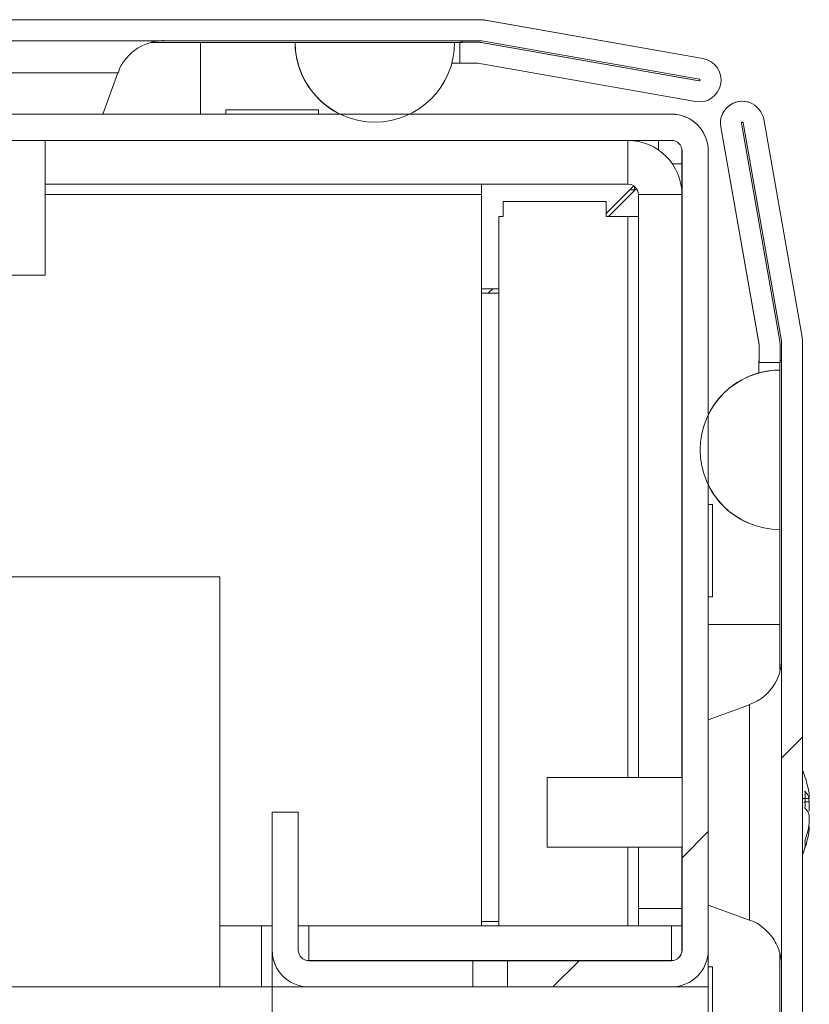
# Model space of a CAD drawing. Units: millimetres. Extents: x -3786 to 4614, y -3385 to 2555.
# Drawn here: x -2519 to -2474, y 2174 to 2230 of the extents above; entities that cross this region are included whole.
import ezdxf

# ---------------------------------------------------------------- set-up
doc = ezdxf.new("R2010")
doc.units = ezdxf.units.MM
doc.header["$LTSCALE"] = 5
pattern_1 = [(45, (-4889.55, 941.6), (-134.704, 134.704), []), (45, (-4799.75, 941.6), (-134.704, 134.704), [])]

msp = doc.modelspace()

# ---------------------------------------------------------------- hatches: boundary and pattern name
at = {"linetype": 'Continuous', "lineweight": 18}
h = msp.add_hatch(dxfattribs=at)
h.set_pattern_fill('ANSI32', scale=20, style=0)
h.set_pattern_definition(pattern_1)
edge = h.paths.add_edge_path(flags=0)
edge.add_line((-3266.703, 2227.748), (-3265.782, 2227.748))
edge.add_line((-3265.782, 2227.748), (-3265.782, 2228.948))
edge.add_line((-3265.782, 2228.948), (-3266.703, 2228.948))
edge.add_ellipse((-3266.703, 2227.148), major_axis=(1.61, -0.805), ratio=1, start_angle=116.5651, end_angle=126.5651)
edge.add_line((-3267.015, 2228.92), (-3279.493, 2226.72))
edge.add_arc((-3279.502, 2226.77), 0.05, 100, 280, ccw=False)
edge.add_line((-3279.51, 2226.819), (-3267.033, 2229.019))
edge.add_arc((-3266.928, 2228.428), 0.6, 90, 100, ccw=False)
edge.add_line((-3266.928, 2229.028), (-3266.872, 2229.028))
edge.add_line((-3266.872, 2229.028), (-2493.143, 2229.028))
edge.add_line((-2493.143, 2229.028), (-2493.087, 2229.028))
edge.add_arc((-2493.087, 2228.428), 0.6, 80, 90, ccw=False)
edge.add_line((-2492.983, 2229.019), (-2480.505, 2226.819))
edge.add_arc((-2480.514, 2226.77), 0.05, -100, 80, ccw=False)
edge.add_line((-2480.523, 2226.72), (-2493.001, 2228.92))
edge.add_ellipse((-2493.313, 2227.148), major_axis=(-1.61, 0.805), ratio=1, start_angle=286.5651, end_angle=296.5651)
edge.add_line((-2493.313, 2228.948), (-2494.234, 2228.948))
edge.add_line((-2494.234, 2228.948), (-2494.234, 2227.748))
edge.add_line((-2494.234, 2227.748), (-2493.313, 2227.748))
edge.add_arc((-2493.313, 2227.148), 0.6, 80, 90, ccw=False)
edge.add_line((-2493.209, 2227.739), (-2480.731, 2225.538))
edge.add_ellipse((-2480.514, 2226.77), major_axis=(1.118, -0.559), ratio=1, start_angle=286.5651, end_angle=466.5651)
edge.add_line((-2480.297, 2228.001), (-2492.775, 2230.201))
edge.add_ellipse((-2493.087, 2228.428), major_axis=(-1.61, 0.805), ratio=1, start_angle=286.5651, end_angle=296.5651)
edge.add_line((-2493.087, 2230.228), (-3266.928, 2230.228))
edge.add_ellipse((-3266.928, 2228.428), major_axis=(-1.61, 0.805), ratio=1, start_angle=296.5651, end_angle=306.5651)
edge.add_line((-3267.241, 2230.201), (-3279.719, 2228.001))
edge.add_ellipse((-3279.502, 2226.77), major_axis=(-1.118, 0.559), ratio=1, start_angle=306.5651, end_angle=486.5651)
edge.add_line((-3279.285, 2225.538), (-3266.807, 2227.739))
edge.add_arc((-3266.703, 2227.148), 0.6, 90, 100, ccw=False)
h = msp.add_hatch(dxfattribs=at)
h.set_pattern_fill('ANSI32', scale=20, style=0)
h.set_pattern_definition(pattern_1)
edge = h.paths.add_edge_path(flags=0)
edge.add_line((-2477.069, 2211.507), (-2477.069, 2210.586))
edge.add_line((-2477.069, 2210.586), (-2475.869, 2210.586))
edge.add_line((-2475.869, 2210.586), (-2475.869, 2211.507))
edge.add_ellipse((-2477.669, 2211.507), major_axis=(1.666, -0.683), ratio=1, start_angle=22.2876, end_angle=32.2876)
edge.add_line((-2475.896, 2211.819), (-2478.096, 2224.297))
edge.add_arc((-2478.047, 2224.306), 0.05, 10, 190, ccw=False)
edge.add_line((-2477.998, 2224.315), (-2475.797, 2211.837))
edge.add_arc((-2476.388, 2211.733), 0.6, 0, 10, ccw=False)
edge.add_line((-2475.788, 2211.733), (-2475.788, 2211.677))
edge.add_line((-2475.788, 2211.677), (-2475.788, 1437.948))
edge.add_line((-2475.788, 1437.948), (-2475.788, 1437.892))
edge.add_arc((-2476.388, 1437.892), 0.6, 350, 360, ccw=False)
edge.add_line((-2475.797, 1437.788), (-2477.998, 1425.31))
edge.add_arc((-2478.047, 1425.318), 0.05, 170, 350, ccw=False)
edge.add_line((-2478.096, 1425.327), (-2475.896, 1437.805))
edge.add_ellipse((-2477.669, 1438.118), major_axis=(-1.666, 0.683), ratio=1, start_angle=192.2876, end_angle=202.2876)
edge.add_line((-2475.869, 1438.118), (-2475.869, 1439.038))
edge.add_line((-2475.869, 1439.038), (-2477.069, 1439.038))
edge.add_line((-2477.069, 1439.038), (-2477.069, 1438.118))
edge.add_arc((-2477.669, 1438.118), 0.6, 350, 360, ccw=False)
edge.add_line((-2477.078, 1438.013), (-2479.278, 1425.535))
edge.add_arc((-2478.047, 1425.318), 1.25, 170, 350)
edge.add_line((-2476.816, 1425.101), (-2474.616, 1437.579))
edge.add_ellipse((-2476.388, 1437.892), major_axis=(-1.666, 0.683), ratio=1, start_angle=192.2876, end_angle=202.2876)
edge.add_line((-2474.588, 1437.892), (-2474.588, 2211.733))
edge.add_ellipse((-2476.388, 2211.733), major_axis=(-1.666, 0.683), ratio=1, start_angle=202.2876, end_angle=212.2876)
edge.add_line((-2474.616, 2212.045), (-2476.816, 2224.523))
edge.add_arc((-2478.047, 2224.306), 1.25, 10, 190)
edge.add_line((-2479.278, 2224.089), (-2477.078, 2211.611))
edge.add_arc((-2477.669, 2211.507), 0.6, 0, 10, ccw=False)
h = msp.add_hatch(dxfattribs=at)
h.set_pattern_fill('ANSI32', scale=20, style=0)
h.set_pattern_definition(pattern_1)
edge = h.paths.add_edge_path(flags=0)
edge.add_line((-2482.099, 2224.818), (-2527.899, 2224.818))
edge.add_ellipse((-2527.899, 2222.718), major_axis=(-1.485, 1.485), ratio=1, start_angle=315, end_angle=405)
edge.add_line((-2529.999, 2222.718), (-2529.999, 2213.313))
edge.add_spline(control_points=[(-2529.999, 2213.313), (-2529.499, 2213.313), (-2528.999, 2213.313), (-2528.499, 2213.313)], knot_values=[0, 0, 0, 0, 0.0015, 0.0015, 0.0015, 0.0015], weights=[1, 1, 1, 1], degree=3, periodic=0)
edge.add_line((-2528.499, 2213.313), (-2528.499, 2222.718))
edge.add_arc((-2527.899, 2222.718), 0.6, 90, 180, ccw=False)
edge.add_line((-2527.899, 2223.318), (-2482.099, 2223.318))
edge.add_arc((-2482.099, 2222.718), 0.6, 0, 90, ccw=False)
edge.add_line((-2481.499, 2222.718), (-2481.499, 2176.918))
edge.add_arc((-2482.099, 2176.918), 0.6, 270, 360, ccw=False)
edge.add_line((-2482.099, 2176.318), (-2491.502, 2176.318))
edge.add_spline(control_points=[(-2491.502, 2176.318), (-2491.502, 2175.818), (-2491.502, 2175.318), (-2491.502, 2174.818)], knot_values=[0, 0, 0, 0, 0.0015, 0.0015, 0.0015, 0.0015], weights=[1, 1, 1, 1], degree=3, periodic=0)
edge.add_line((-2491.502, 2174.818), (-2482.099, 2174.818))
edge.add_ellipse((-2482.099, 2176.918), major_axis=(1.485, -1.485), ratio=1, start_angle=315, end_angle=405)
edge.add_line((-2479.999, 2176.918), (-2479.999, 2222.718))
edge.add_ellipse((-2482.099, 2222.718), major_axis=(1.485, -1.485), ratio=1, start_angle=45, end_angle=135)

# ---------------------------------------------------------------- linework, layer by layer
at = {"color": 7, "linetype": 'Continuous', "lineweight": 18}
for p, q in [((-2493.087, 2230.228), (-3266.928, 2230.228)), ((-2494.113, 2230.231), (-2517.591, 2230.231)), ((-2494.113, 2230.231), (-2494.113, 2230.231)), ((-2494.013, 2230.231), (-2494.113, 2230.231)), ((-2494.013, 2230.231), (-2494.013, 2230.231)), ((-2493.093, 2230.231), (-2494.013, 2230.231)), ((-2493.093, 2230.231), (-2493.087, 2230.228)), ((-2492.78, 2230.203), (-2492.775, 2230.201)), ((-2480.302, 2228.003), (-2492.78, 2230.203)), ((-2480.297, 2228), (-2492.775, 2230.201)), ((-2493.143, 2229.028), (-3266.872, 2229.028)), ((-2511.934, 2228.931), (-2509.113, 2228.931)), ((-2511.934, 2228.93), (-2509.113, 2228.93)), ((-2494.239, 2228.931), (-2511.933, 2228.931)), ((-2509.113, 2228.93), (-2509.113, 2228.931)), ((-2509.113, 2228.931), (-2494.113, 2228.931)), ((-2503.682, 2228.93), (-2503.677, 2228.928)), ((-2503.682, 2228.93), (-2494.543, 2228.93)), ((-2503.677, 2228.928), (-2494.538, 2228.928)), ((-2493.318, 2228.95), (-2494.239, 2228.95)), ((-2494.239, 2228.95), (-2494.234, 2228.948)), ((-2494.234, 2228.948), (-2494.234, 2227.748)), ((-2494.234, 2228.948), (-2493.313, 2228.948)), ((-2494.113, 2228.95), (-2494.113, 2229.028)), ((-2493.313, 2228.948), (-2493.318, 2228.95)), ((-2493.087, 2229.028), (-2493.143, 2229.028)), ((-2480.528, 2226.723), (-2493.006, 2228.923)), ((-2493.001, 2228.92), (-2493.006, 2228.923)), ((-2493.001, 2228.92), (-2480.523, 2226.72)), ((-2480.505, 2226.819), (-2492.983, 2229.019)), ((-2494.698, 2227.731), (-2494.113, 2227.731)), ((-2494.239, 2227.75), (-2494.234, 2227.748)), ((-2494.234, 2227.748), (-2493.313, 2227.748)), ((-2494.113, 2227.748), (-2494.113, 2227.731)), ((-2493.209, 2227.739), (-2480.731, 2225.538)), ((-2480.297, 2228), (-2480.302, 2228.003)), ((-2480.302, 2228.003), (-2479.96, 2227.89)), ((-2479.955, 2227.888), (-2479.96, 2227.89)), ((-2514.704, 2224.819), (-2513.842, 2227.187)), ((-2480.523, 2226.72), (-2480.528, 2226.723)), ((-2507.651, 2225.059), (-2507.651, 2224.82)), ((-2507.651, 2225.059), (-2502.351, 2225.059)), ((-2507.651, 2225.058), (-2507.651, 2224.82)), ((-2502.351, 2224.82), (-2502.351, 2225.059)), ((-2477.573, 2225.463), (-2477.575, 2225.464)), ((-2527.899, 2224.818), (-2482.099, 2224.818)), ((-2507.651, 2224.82), (-2509.101, 2224.82)), ((-2507.651, 2224.82), (-2508.001, 2224.82)), ((-2508.001, 2224.82), (-2507.651, 2224.82)), ((-2508.001, 2224.82), (-2502.001, 2224.82)), ((-2502.001, 2224.82), (-2502.351, 2224.82)), ((-2502.351, 2224.82), (-2501.108, 2224.82)), ((-2501.108, 2224.82), (-2502.351, 2224.82)), ((-2501.156, 2224.843), (-2501.151, 2224.841)), ((-2497.107, 2224.82), (-2482.851, 2224.82)), ((-2491.825, 2224.819), (-2496.225, 2224.819)), ((-2491.825, 2224.819), (-2496.225, 2224.819)), ((-2482.851, 2224.82), (-2482.101, 2224.82)), ((-2482.101, 2224.82), (-2482.099, 2224.818)), ((-2474.616, 2212.045), (-2476.816, 2224.523)), ((-2480.614, 2224.203), (-2480.616, 2224.205)), ((-2477.08, 2211.612), (-2479.28, 2224.09)), ((-2479.28, 2224.09), (-2479.278, 2224.089)), ((-2479.278, 2224.089), (-2477.078, 2211.611)), ((-2478.096, 2224.297), (-2475.896, 2211.819)), ((-2475.8, 2211.838), (-2478, 2224.316)), ((-2478, 2224.316), (-2477.998, 2224.315)), ((-2475.797, 2211.837), (-2477.998, 2224.315)), ((-2482.099, 2223.318), (-2527.899, 2223.318)), ((-2518.011, 2215.598), (-2518.011, 2223.318)), ((-2484.601, 2223.309), (-2518.011, 2223.309)), ((-2507.651, 2223.318), (-2507.651, 2223.309)), ((-2507.651, 2223.318), (-2507.651, 2223.309)), ((-2502.351, 2223.309), (-2502.351, 2223.318)), ((-2484.601, 2220.809), (-2484.601, 2223.309)), ((-2482.851, 2223.318), (-2482.851, 2222.768)), ((-2481.501, 2221.97), (-2481.501, 2222.72)), ((-2481.499, 2222.718), (-2481.501, 2222.72)), ((-2481.499, 2176.918), (-2481.499, 2222.718)), ((-2479.999, 2222.718), (-2479.999, 2176.918)), ((-2482.05, 2221.97), (-2481.501, 2221.97)), ((-2481.501, 2220.27), (-2481.501, 2221.97)), ((-2518.011, 2220.809), (-2484.601, 2220.809)), ((-2493.001, 2220.808), (-2518.011, 2220.808)), ((-2491.751, 2220.808), (-2493.001, 2220.808)), ((-2493.001, 2220.808), (-2493.001, 2220.808)), ((-2493.001, 2220.808), (-2493.001, 2220.208)), ((-2485.851, 2220.808), (-2491.751, 2220.808)), ((-2491.751, 2220.808), (-2491.751, 2220.808)), ((-2491.751, 2220.808), (-2491.751, 2220.808)), ((-2484.601, 2220.808), (-2485.851, 2220.808)), ((-2485.851, 2220.808), (-2485.851, 2220.808)), ((-2484.266, 2220.706), (-2485.851, 2219.12)), ((-2485.713, 2218.958), (-2484.114, 2220.558)), ((-2484.114, 2220.558), (-2485.713, 2218.958)), ((-2484.601, 2220.809), (-2484.601, 2220.808)), ((-2484.189, 2220.483), (-2484.489, 2220.483)), ((-2484.226, 2220.446), (-2484.226, 2220.676)), ((-2493.001, 2220.208), (-2493.001, 2178.308)), ((-2484.001, 2220.209), (-2484.001, 2220.208)), ((-2484.001, 2220.209), (-2484.001, 2186.813)), ((-2484.001, 2220.209), (-2481.501, 2220.209)), ((-2484.001, 2218.958), (-2484.001, 2220.208)), ((-2481.501, 2186.813), (-2481.501, 2220.209)), ((-2491.751, 2219.808), (-2491.751, 2218.958)), ((-2491.751, 2219.808), (-2485.851, 2219.808)), ((-2491.751, 2219.808), (-2491.751, 2219.808)), ((-2491.751, 2218.958), (-2491.751, 2219.808)), ((-2485.851, 2219.808), (-2485.851, 2218.958)), ((-2492.001, 2178.308), (-2492.001, 2218.958)), ((-2492.001, 2218.958), (-2491.751, 2218.958)), ((-2484.601, 2218.958), (-2485.851, 2218.958)), ((-2484.601, 2218.958), (-2484.001, 2218.958)), ((-2484.001, 2186.813), (-2484.001, 2218.958)), ((-2484.001, 2218.958), (-2484.001, 2218.958)), ((-2522.012, 2215.598), (-2518.011, 2215.598)), ((-2493.001, 2214.82), (-2492.001, 2214.82)), ((-2492.347, 2214.82), (-2492.609, 2214.558)), ((-2493.001, 2214.558), (-2492.001, 2214.558)), ((-2477.078, 2211.611), (-2477.08, 2211.612)), ((-2477.071, 2210.588), (-2477.071, 2211.508)), ((-2477.069, 2211.507), (-2477.071, 2211.508)), ((-2477.069, 2211.507), (-2477.069, 2210.586)), ((-2475.869, 2211.507), (-2475.869, 2210.586)), ((-2475.8, 2211.838), (-2475.797, 2211.837)), ((-2475.791, 2211.734), (-2475.788, 2211.733)), ((-2475.791, 2211.678), (-2475.791, 2211.734)), ((-2475.791, 2210.813), (-2475.791, 2211.678)), ((-2475.791, 2211.678), (-2475.788, 2211.677)), ((-2475.788, 2211.677), (-2475.788, 2211.733)), ((-2475.788, 1437.948), (-2475.788, 2211.677)), ((-2474.588, 1437.892), (-2474.588, 2211.733)), ((-2475.791, 2210.813), (-2475.791, 2210.713)), ((-2477.091, 2209.996), (-2477.091, 2210.713)), ((-2477.091, 2210.713), (-2477.091, 2210.713)), ((-2477.091, 2210.713), (-2477.091, 2209.996)), ((-2477.071, 2210.713), (-2477.091, 2210.713)), ((-2477.069, 2210.586), (-2477.071, 2210.588)), ((-2477.069, 2210.586), (-2475.869, 2210.586)), ((-2475.791, 2210.713), (-2475.891, 2210.713)), ((-2475.891, 2210.586), (-2475.891, 2210.157)), ((-2475.791, 2210.713), (-2475.869, 2210.713)), ((-2475.791, 2190.798), (-2475.791, 2210.713)), ((-2475.888, 2210.156), (-2475.891, 2210.157)), ((-2475.888, 2210.156), (-2475.888, 2201.017)), ((-2479.751, 2202.459), (-2479.999, 2202.459)), ((-2479.751, 2197.159), (-2479.751, 2202.459)), ((-2477.624, 2201.359), (-2477.621, 2201.358)), ((-2508.001, 2198.309), (-3252.001, 2198.309)), ((-2508.001, 2174.82), (-2508.001, 2198.309)), ((-2479.999, 2197.159), (-2479.751, 2197.159)), ((-2479.999, 2197.158), (-2479.751, 2197.158)), ((-2475.891, 2195.587), (-2475.891, 2192.987)), ((-2477.632, 2190.983), (-2479.999, 2190.121)), ((-2481.5, 2186.813), (-2489.222, 2186.813)), ((-2481.5, 2187.019), (-2481.5, 2182.619)), ((-2481.5, 2186.813), (-2481.5, 2187.019)), ((-2474.201, 2185.81), (-2474.201, 2185.614)), ((-2474.201, 2184.967), (-2474.201, 2185.426)), ((-2505.001, 2176.92), (-2505.001, 2184.82)), ((-2504.999, 2184.818), (-2505.001, 2184.82)), ((-2503.501, 2184.82), (-2505.001, 2184.82)), ((-2503.499, 2184.818), (-2504.999, 2184.818)), ((-2504.999, 2176.918), (-2504.999, 2184.818)), ((-2503.499, 2184.818), (-2503.501, 2184.82)), ((-2503.499, 2184.818), (-2503.499, 2176.918)), ((-2474.201, 2184.658), (-2474.201, 2184.2)), ((-2474.201, 2183.816), (-2474.201, 2184.012)), ((-2489.222, 2182.813), (-2481.5, 2182.813)), ((-2484.001, 2178.308), (-2484.001, 2182.813)), ((-2484.001, 2182.813), (-2484.001, 2179.309)), ((-2481.501, 2179.309), (-2481.501, 2182.813)), ((-2484.001, 2179.309), (-2484.001, 2179.309)), ((-2484.001, 2179.309), (-2484.001, 2178.308)), ((-2484.001, 2179.309), (-2481.501, 2179.309)), ((-2484.001, 2179.309), (-2481.501, 2179.309)), ((-2481.501, 2179.309), (-2481.501, 2179.309)), ((-2481.501, 2178.308), (-2481.501, 2179.309)), ((-2479.999, 2179.504), (-2477.632, 2178.643)), ((-2475.791, 2120.799), (-2475.791, 2178.843)), ((-2508.001, 2178.308), (-2505.601, 2178.308)), ((-2505.001, 2178.308), (-2505.601, 2178.308)), ((-2505.001, 2178.308), (-2505.001, 2178.308)), ((-2505.001, 2174.82), (-2505.001, 2178.308)), ((-2502.901, 2178.308), (-2503.499, 2178.308)), ((-2482.101, 2178.308), (-2502.901, 2178.308)), ((-2492.001, 2178.558), (-2493.001, 2178.558)), ((-2492.001, 2178.558), (-2493.001, 2178.558)), ((-2481.501, 2178.308), (-2482.101, 2178.308)), ((-2481.501, 2178.32), (-2481.501, 2176.92)), ((-2481.501, 2178.32), (-2481.501, 2178.32)), ((-2505.001, 2176.92), (-2504.999, 2176.918)), ((-2481.499, 2176.918), (-2481.501, 2176.92)), ((-2480.001, 2174.82), (-2480.001, 2176.821)), ((-2475.891, 2176.731), (-2475.891, 2122.989)), ((-2502.901, 2176.32), (-2495.001, 2176.32)), ((-2502.899, 2176.318), (-2502.901, 2176.32)), ((-2502.899, 2176.318), (-2493.495, 2176.318)), ((-2497.251, 2176.32), (-2497.251, 2176.32)), ((-2497.251, 2176.32), (-2487.751, 2176.32)), ((-2487.751, 2176.32), (-2497.251, 2176.32)), ((-2497.251, 2176.32), (-2497.25, 2176.319)), ((-2487.751, 2176.32), (-2497.251, 2176.32)), ((-2497.251, 2176.32), (-2497.251, 2176.32)), ((-2497.251, 2176.32), (-2487.751, 2176.32)), ((-2487.751, 2176.32), (-2497.251, 2176.32)), ((-2497.25, 2176.319), (-2497.25, 2176.319)), ((-2497.25, 2176.319), (-2487.75, 2176.319)), ((-2487.75, 2176.319), (-2497.25, 2176.319)), ((-2497.25, 2176.319), (-2497.25, 2176.319)), ((-2497.25, 2176.319), (-2487.75, 2176.319)), ((-2487.75, 2176.319), (-2497.25, 2176.319)), ((-2497.25, 2176.319), (-2497.25, 2176.319)), ((-2497.25, 2176.319), (-2487.75, 2176.319)), ((-2487.75, 2176.319), (-2497.25, 2176.319)), ((-2497.25, 2176.319), (-2497.25, 2176.319)), ((-2497.25, 2176.319), (-2487.75, 2176.319)), ((-2487.75, 2176.319), (-2497.25, 2176.319)), ((-2497.25, 2176.319), (-2497.25, 2176.319)), ((-2497.25, 2176.319), (-2487.75, 2176.319)), ((-2487.75, 2176.319), (-2497.25, 2176.319)), ((-2497.25, 2176.319), (-2497.25, 2176.319)), ((-2497.25, 2176.319), (-2487.75, 2176.319)), ((-2487.75, 2176.319), (-2497.25, 2176.319)), ((-2497.25, 2176.319), (-2487.75, 2176.319)), ((-2497.25, 2176.318), (-2497.249, 2176.318)), ((-2487.75, 2176.318), (-2497.25, 2176.318)), ((-2497.249, 2176.318), (-2487.749, 2176.318)), ((-2497.249, 2176.318), (-2497.249, 2176.318)), ((-2497.249, 2176.318), (-2487.749, 2176.318)), ((-2487.749, 2176.318), (-2497.249, 2176.318)), ((-2497.249, 2176.318), (-2497.249, 2176.318)), ((-2497.249, 2176.318), (-2487.749, 2176.318)), ((-2487.749, 2176.318), (-2497.249, 2176.318)), ((-2497.249, 2176.318), (-2497.249, 2176.318)), ((-2497.249, 2176.318), (-2487.749, 2176.318)), ((-2487.749, 2176.318), (-2497.249, 2176.318)), ((-2497.249, 2176.318), (-2497.249, 2176.318)), ((-2497.249, 2176.318), (-2487.749, 2176.318)), ((-2487.749, 2176.318), (-2497.249, 2176.318)), ((-2497.249, 2176.318), (-2497.249, 2176.318)), ((-2497.249, 2176.318), (-2487.749, 2176.318)), ((-2487.749, 2176.318), (-2497.249, 2176.318)), ((-2495.001, 2176.32), (-2490.001, 2176.32)), ((-2490.001, 2176.32), (-2495.001, 2176.32)), ((-2490, 2176.319), (-2495, 2176.319)), ((-2490, 2176.319), (-2495, 2176.319)), ((-2490, 2176.319), (-2495, 2176.319)), ((-2490, 2176.319), (-2495, 2176.319)), ((-2489.999, 2176.318), (-2494.999, 2176.318)), ((-2489.999, 2176.318), (-2494.999, 2176.318)), ((-2493.495, 2174.818), (-2493.495, 2176.318)), ((-2491.502, 2176.318), (-2493.495, 2176.318)), ((-2491.502, 2176.318), (-2491.502, 2174.818)), ((-2491.502, 2176.318), (-2482.099, 2176.318)), ((-2490.001, 2176.32), (-2482.101, 2176.32)), ((-2487.751, 2176.32), (-2487.751, 2176.32)), ((-2487.75, 2176.319), (-2487.751, 2176.32)), ((-2487.751, 2176.32), (-2487.751, 2176.32)), ((-2487.751, 2176.32), (-2487.751, 2176.319)), ((-2487.751, 2176.32), (-2487.751, 2176.32)), ((-2487.751, 2176.32), (-2487.751, 2176.32)), ((-2487.75, 2176.319), (-2487.75, 2176.319)), ((-2487.75, 2176.319), (-2487.75, 2176.319)), ((-2487.75, 2176.319), (-2487.75, 2176.319)), ((-2487.75, 2176.319), (-2487.75, 2176.319)), ((-2487.75, 2176.319), (-2487.75, 2176.319)), ((-2487.75, 2176.319), (-2487.75, 2176.319)), ((-2487.75, 2176.319), (-2487.75, 2176.319)), ((-2487.75, 2176.319), (-2487.75, 2176.319)), ((-2487.75, 2176.319), (-2487.75, 2176.319)), ((-2487.75, 2176.319), (-2487.75, 2176.319)), ((-2487.75, 2176.319), (-2487.75, 2176.319)), ((-2487.75, 2176.319), (-2487.75, 2176.319)), ((-2487.749, 2176.318), (-2487.75, 2176.318)), ((-2487.75, 2176.318), (-2487.75, 2176.318)), ((-2487.749, 2176.318), (-2487.749, 2176.318)), ((-2487.749, 2176.318), (-2487.749, 2176.318)), ((-2487.749, 2176.318), (-2487.749, 2176.318)), ((-2487.749, 2176.318), (-2487.749, 2176.318)), ((-2487.749, 2176.318), (-2487.749, 2176.318)), ((-2487.749, 2176.318), (-2487.749, 2176.318)), ((-2487.749, 2176.318), (-2487.749, 2176.318)), ((-2487.749, 2176.318), (-2487.749, 2176.318)), ((-2487.749, 2176.318), (-2487.749, 2176.318)), ((-2487.749, 2176.318), (-2487.749, 2176.318)), ((-2482.099, 2176.318), (-2482.101, 2176.32)), ((-2479.751, 2175.958), (-2480.001, 2175.958)), ((-2504.386, 2175.435), (-2504.384, 2175.433)), ((-2502.994, 2174.82), (-3257.003, 2174.82)), ((-2505.001, 2174.82), (-3255.001, 2174.82)), ((-2505.001, 2174.819), (-2505.001, 2174.82)), ((-2505.001, 2172.32), (-2505.001, 2174.82)), ((-2505.001, 2174.819), (-2502.986, 2174.819)), ((-2505.001, 2172.319), (-2505.001, 2174.819)), ((-2493.495, 2174.818), (-2502.899, 2174.818)), ((-2491.502, 2174.818), (-2493.495, 2174.818)), ((-2482.099, 2174.818), (-2491.502, 2174.818)), ((-2482.011, 2174.819), (-2480.001, 2174.819)), ((-2480.001, 2174.82), (-2482.003, 2174.82)), ((-2480.001, 2174.819), (-2480.001, 2174.82)), ((-2480.001, 2172.319), (-2480.001, 2174.819))]:
    msp.add_line(p, q, dxfattribs=at)
at = {"color": 8, "linetype": 'Continuous', "lineweight": 18}
for p, q in [((-2511.211, 2230.23), (-2511.237, 2230.23)), ((-2513.842, 2227.187), (-2526.181, 2227.187)), ((-2518.011, 2220.208), (-2493.001, 2220.208)), ((-2484.601, 2218.958), (-2484.601, 2186.813)), ((-2477.071, 2210.713), (-2477.091, 2210.713)), ((-2479.999, 2195.587), (-2475.891, 2195.587)), ((-2484.601, 2182.813), (-2484.601, 2178.308)), ((-2505.601, 2174.82), (-2505.601, 2178.308)), ((-2502.901, 2176.32), (-2502.901, 2178.308)), ((-2482.101, 2176.32), (-2482.101, 2178.308)), ((-2505.001, 2176.92), (-2505.001, 2174.82))]:
    msp.add_line(p, q, dxfattribs=at)
at = {"color": 7, "linetype": 'Continuous', "lineweight": 18, "flags": 128}
for points in [[(-2528.812, 2230.23), (-2528.801, 2230.23), (-2528.531, 2230.23), (-2527.913, 2230.23), (-2526.971, 2230.23), (-2525.744, 2230.23), (-2524.282, 2230.23), (-2522.646, 2230.23), (-2520.902, 2230.23), (-2519.121, 2230.23), (-2517.377, 2230.23), (-2515.74, 2230.23), (-2514.279, 2230.23), (-2513.052, 2230.23), (-2512.11, 2230.23), (-2511.492, 2230.23), (-2511.222, 2230.23), (-2511.211, 2230.23)], [(-2511.237, 2230.23), (-2511.312, 2230.23), (-2511.759, 2230.23), (-2512.543, 2230.23), (-2513.633, 2230.23), (-2514.984, 2230.23), (-2516.541, 2230.23), (-2517.59, 2230.23)], [(-2509.113, 2228.931), (-2506.834, 2228.931), (-2504.611, 2228.931), (-2502.498, 2228.931), (-2500.549, 2228.931), (-2498.811, 2228.931), (-2497.326, 2228.931), (-2496.131, 2228.93), (-2495.256, 2228.93), (-2494.723, 2228.93), (-2494.543, 2228.93)], [(-2509.113, 2228.93), (-2508.053, 2228.93), (-2507.034, 2228.93), (-2506.096, 2228.93), (-2505.273, 2228.93), (-2504.597, 2228.93), (-2504.095, 2228.93), (-2503.786, 2228.93), (-2503.682, 2228.93)], [(-2525.319, 2224.819), (-2525.319, 2224.819), (-2525.138, 2224.819), (-2524.608, 2224.819), (-2523.765, 2224.819), (-2522.665, 2224.819), (-2521.385, 2224.819), (-2520.011, 2224.819), (-2518.638, 2224.819), (-2517.358, 2224.819), (-2516.258, 2224.819), (-2515.415, 2224.819), (-2514.885, 2224.819), (-2514.704, 2224.819)], [(-2514.55, 2224.819), (-2514.718, 2224.819), (-2515.195, 2224.819), (-2515.908, 2224.819), (-2516.75, 2224.819), (-2517.592, 2224.819), (-2518.306, 2224.819), (-2518.783, 2224.819), (-2518.95, 2224.819), (-2518.783, 2224.819), (-2518.306, 2224.819), (-2517.592, 2224.819), (-2516.75, 2224.819), (-2515.909, 2224.819), (-2515.195, 2224.819), (-2514.718, 2224.819), (-2514.55, 2224.819)], [(-2514.55, 2224.819), (-2514.718, 2224.819), (-2515.195, 2224.819), (-2515.908, 2224.819), (-2516.75, 2224.819), (-2517.592, 2224.819), (-2518.306, 2224.819), (-2518.783, 2224.819), (-2518.95, 2224.819), (-2518.783, 2224.819), (-2518.306, 2224.819), (-2517.592, 2224.819), (-2516.75, 2224.819), (-2515.908, 2224.819), (-2515.195, 2224.819), (-2514.718, 2224.819), (-2514.55, 2224.819)], [(-2509.101, 2224.82), (-2508.919, 2224.82), (-2508.388, 2224.82), (-2507.651, 2224.82)], [(-2508.001, 2224.82), (-2507.82, 2224.82), (-2507.651, 2224.82)], [(-2491.825, 2224.819), (-2491.992, 2224.819), (-2492.469, 2224.819), (-2493.183, 2224.819), (-2494.025, 2224.819), (-2494.867, 2224.819), (-2495.581, 2224.819), (-2496.057, 2224.819), (-2496.225, 2224.819), (-2496.057, 2224.819), (-2495.581, 2224.819), (-2494.867, 2224.819), (-2494.025, 2224.819), (-2493.183, 2224.819), (-2492.469, 2224.819), (-2491.992, 2224.819), (-2491.825, 2224.819)], [(-2508.251, 2220.809), (-2508.075, 2220.809), (-2507.566, 2220.809), (-2506.778, 2220.809), (-2505.799, 2220.809), (-2504.732, 2220.809), (-2503.695, 2220.809), (-2502.8, 2220.809), (-2502.143, 2220.809), (-2501.795, 2220.809), (-2501.795, 2220.809), (-2502.143, 2220.809), (-2502.8, 2220.809), (-2503.695, 2220.809), (-2504.733, 2220.809), (-2505.799, 2220.809), (-2506.778, 2220.809), (-2507.566, 2220.809), (-2508.075, 2220.809), (-2508.251, 2220.809)], [(-2481.5, 2212.994), (-2481.5, 2212.827), (-2481.5, 2212.35), (-2481.5, 2211.636), (-2481.5, 2210.794), (-2481.5, 2209.952), (-2481.5, 2209.239), (-2481.5, 2208.762), (-2481.5, 2208.594), (-2481.5, 2208.762), (-2481.5, 2209.239), (-2481.5, 2209.952), (-2481.5, 2210.794), (-2481.5, 2211.636), (-2481.5, 2212.35), (-2481.5, 2212.827), (-2481.5, 2212.994)], [(-2481.5, 2212.994), (-2481.5, 2212.827), (-2481.5, 2212.35), (-2481.5, 2211.636), (-2481.5, 2210.794), (-2481.5, 2209.952), (-2481.5, 2209.238), (-2481.5, 2208.762), (-2481.5, 2208.594), (-2481.5, 2208.762), (-2481.5, 2209.238), (-2481.5, 2209.952), (-2481.5, 2210.794), (-2481.5, 2211.636), (-2481.5, 2212.35), (-2481.5, 2212.827), (-2481.5, 2212.994)], [(-2481.5, 2212.994), (-2481.5, 2212.826), (-2481.5, 2212.349), (-2481.5, 2211.636), (-2481.5, 2210.794), (-2481.5, 2209.952), (-2481.5, 2209.238), (-2481.5, 2208.761), (-2481.5, 2208.594), (-2481.5, 2208.761), (-2481.5, 2209.238), (-2481.5, 2209.952), (-2481.5, 2210.794), (-2481.5, 2211.636), (-2481.5, 2212.35), (-2481.5, 2212.826), (-2481.5, 2212.994)], [(-2484.001, 2203.059), (-2484.001, 2202.883), (-2484.001, 2202.373), (-2484.001, 2201.586), (-2484.001, 2200.606), (-2484.001, 2199.54), (-2484.001, 2198.503), (-2484.001, 2197.607), (-2484.001, 2196.95), (-2484.001, 2196.603), (-2484.001, 2196.603), (-2484.001, 2196.95), (-2484.001, 2197.607), (-2484.001, 2198.503), (-2484.001, 2199.54), (-2484.001, 2200.606), (-2484.001, 2201.586), (-2484.001, 2202.373), (-2484.001, 2202.883), (-2484.001, 2203.059)], [(-2475.891, 2201.018), (-2475.891, 2200.914), (-2475.891, 2200.605), (-2475.891, 2200.103), (-2475.891, 2199.427), (-2475.891, 2198.605), (-2475.891, 2197.666), (-2475.891, 2196.647), (-2475.891, 2195.587)], [(-2475.79, 2184.813), (-2475.79, 2186.585), (-2475.79, 2188.284), (-2475.79, 2189.841), (-2475.79, 2191.192), (-2475.79, 2192.282), (-2475.79, 2193.046)], [(-2481.5, 2190.269), (-2481.5, 2190.102), (-2481.5, 2189.625), (-2481.5, 2188.911), (-2481.5, 2188.069), (-2481.5, 2187.227), (-2481.5, 2186.514), (-2481.5, 2186.037), (-2481.5, 2185.869), (-2481.5, 2186.037), (-2481.5, 2186.514), (-2481.5, 2187.227), (-2481.5, 2188.069), (-2481.5, 2188.911), (-2481.5, 2189.625), (-2481.5, 2190.102), (-2481.5, 2190.269)], [(-2481.5, 2190.269), (-2481.5, 2190.102), (-2481.5, 2189.625), (-2481.5, 2188.911), (-2481.5, 2188.069), (-2481.5, 2187.227), (-2481.5, 2186.514), (-2481.5, 2186.037), (-2481.5, 2185.869), (-2481.5, 2186.037), (-2481.5, 2186.514), (-2481.5, 2187.227), (-2481.5, 2188.069), (-2481.5, 2188.911), (-2481.5, 2189.625), (-2481.5, 2190.102), (-2481.5, 2190.269)], [(-2489.222, 2184.068), (-2489.222, 2184.835), (-2489.222, 2185.598), (-2489.222, 2186.242), (-2489.222, 2186.669), (-2489.222, 2186.813), (-2489.222, 2186.652), (-2489.222, 2186.212), (-2489.222, 2185.558), (-2489.222, 2184.791), (-2489.222, 2184.028), (-2489.222, 2183.384), (-2489.222, 2182.957), (-2489.222, 2182.813), (-2489.222, 2182.974), (-2489.222, 2183.414), (-2489.222, 2184.068)], [(-2474.201, 2185.426), (-2474.222, 2185.558), (-2474.232, 2185.616)], [(-2475.79, 2176.035), (-2475.79, 2176.114), (-2475.79, 2176.56), (-2475.79, 2177.344), (-2475.79, 2178.434), (-2475.79, 2179.785), (-2475.79, 2181.342), (-2475.79, 2183.041), (-2475.79, 2184.813)], [(-2490.001, 2176.32), (-2490.191, 2176.32), (-2490.733, 2176.32), (-2491.544, 2176.32), (-2492.501, 2176.32), (-2493.457, 2176.32), (-2494.268, 2176.32), (-2494.81, 2176.32), (-2495.001, 2176.32), (-2494.81, 2176.32), (-2494.268, 2176.32), (-2493.457, 2176.32), (-2492.501, 2176.32), (-2491.544, 2176.32), (-2490.733, 2176.32), (-2490.191, 2176.32), (-2490.001, 2176.32)], [(-2490, 2176.319), (-2490.191, 2176.319), (-2490.733, 2176.319), (-2491.544, 2176.319), (-2492.5, 2176.319), (-2493.457, 2176.319), (-2494.268, 2176.319), (-2494.81, 2176.319), (-2495, 2176.319), (-2494.81, 2176.319), (-2494.268, 2176.319), (-2493.457, 2176.319), (-2492.5, 2176.319), (-2491.544, 2176.319), (-2490.733, 2176.319), (-2490.191, 2176.319), (-2490, 2176.319)], [(-2490, 2176.319), (-2490.19, 2176.319), (-2490.732, 2176.319), (-2491.543, 2176.319), (-2492.5, 2176.319), (-2493.457, 2176.319), (-2494.268, 2176.319), (-2494.81, 2176.319), (-2495, 2176.319), (-2494.81, 2176.319), (-2494.268, 2176.319), (-2493.457, 2176.319), (-2492.5, 2176.319), (-2491.543, 2176.319), (-2490.732, 2176.319), (-2490.19, 2176.319), (-2490, 2176.319)], [(-2490, 2176.319), (-2490.19, 2176.319), (-2490.732, 2176.319), (-2491.543, 2176.319), (-2492.5, 2176.319), (-2493.456, 2176.319), (-2494.267, 2176.319), (-2494.809, 2176.319), (-2495, 2176.319), (-2494.809, 2176.319), (-2494.267, 2176.319), (-2493.456, 2176.319), (-2492.5, 2176.319), (-2491.543, 2176.319), (-2490.732, 2176.319), (-2490.19, 2176.319), (-2490, 2176.319)], [(-2489.999, 2176.318), (-2490.19, 2176.318), (-2490.732, 2176.318), (-2491.543, 2176.318), (-2492.499, 2176.318), (-2493.456, 2176.318), (-2494.267, 2176.318), (-2494.809, 2176.318), (-2494.999, 2176.318), (-2494.809, 2176.318), (-2494.267, 2176.318), (-2493.456, 2176.318), (-2492.499, 2176.318), (-2491.543, 2176.318), (-2490.732, 2176.318), (-2490.19, 2176.318), (-2489.999, 2176.318)], [(-2489.999, 2176.318), (-2490.189, 2176.318), (-2490.731, 2176.318), (-2491.542, 2176.318), (-2492.499, 2176.318), (-2493.456, 2176.318), (-2494.267, 2176.318), (-2494.809, 2176.318), (-2494.999, 2176.318), (-2494.809, 2176.318), (-2494.267, 2176.318), (-2493.456, 2176.318), (-2492.499, 2176.318), (-2491.542, 2176.318), (-2490.731, 2176.318), (-2490.189, 2176.318), (-2489.999, 2176.318)], [(-2489.999, 2176.318), (-2490.189, 2176.318), (-2490.731, 2176.318), (-2491.542, 2176.318), (-2492.499, 2176.318), (-2493.456, 2176.318), (-2494.267, 2176.318), (-2494.809, 2176.318), (-2494.999, 2176.318), (-2494.808, 2176.318), (-2494.267, 2176.318), (-2493.455, 2176.318), (-2492.499, 2176.318), (-2491.542, 2176.318), (-2490.731, 2176.318), (-2490.189, 2176.318), (-2489.999, 2176.318)], [(-2479.751, 2170.658), (-2479.751, 2170.837), (-2479.751, 2171.35), (-2479.751, 2172.127), (-2479.751, 2173.064), (-2479.751, 2174.034), (-2479.751, 2174.905), (-2479.751, 2175.561), (-2479.751, 2175.913), (-2479.751, 2175.958)]]:
    msp.add_lwpolyline(points, dxfattribs=at)
at = {"color": 8, "linetype": 'Continuous', "lineweight": 18, "flags": 128}
for points in [[(-2509.113, 2224.82), (-2509.113, 2225.477), (-2509.113, 2226.46), (-2509.113, 2227.643), (-2509.113, 2228.93)], [(-2475.79, 2193.046), (-2475.79, 2193.066), (-2475.79, 2193.512), (-2475.79, 2193.602), (-2475.79, 2193.333), (-2475.79, 2192.714), (-2475.79, 2191.772), (-2475.79, 2190.804)], [(-2477.632, 2190.983), (-2477.632, 2190.938), (-2477.632, 2190.582), (-2477.632, 2189.89), (-2477.632, 2188.904), (-2477.632, 2187.68), (-2477.632, 2186.289), (-2477.632, 2184.813)], [(-2477.632, 2184.813), (-2477.632, 2183.336), (-2477.632, 2181.946), (-2477.632, 2180.722), (-2477.632, 2179.735), (-2477.632, 2179.044), (-2477.632, 2178.688), (-2477.632, 2178.643)], [(-2475.79, 2178.762), (-2475.79, 2177.854), (-2475.79, 2176.912), (-2475.79, 2176.293), (-2475.79, 2176.023), (-2475.79, 2176.035)]]:
    msp.add_lwpolyline(points, dxfattribs=at)
at = {"color": 7, "linetype": 'Continuous', "lineweight": 18}
for centre, radius, start, end in [((-2493.093, 2228.431), 1.8, 80, 90), ((-2493.087, 2228.428), 1.8, 80, 90), ((-2499.108, 2228.928), 4.569, 180, 360), ((-2493.318, 2227.15), 1.8, 80, 90), ((-2493.313, 2227.148), 1.8, 80, 90), ((-2493.087, 2228.428), 0.6, 80, 90), ((-2493.313, 2227.148), 0.6, 80, 90), ((-2480.514, 2226.77), 1.25, 260, 80), ((-2480.519, 2226.772), 0.05, 260, 63.4349), ((-2480.514, 2226.77), 0.05, 260, 80), ((-2478.049, 2224.307), 1.25, 67.7124, 190), ((-2478.047, 2224.306), 1.25, 10, 190), ((-2482.101, 2222.72), 2.1, 45, 90), ((-2482.099, 2222.718), 2.1, 360, 90), ((-2478.047, 2224.306), 0.05, 10, 190), ((-2478.049, 2224.307), 0.05, 10, 67.7124), ((-2484.601, 2220.209), 3.1, 359.9915, 90), ((-2482.099, 2222.718), 0.6, 360, 90), ((-2482.101, 2222.72), 0.6, 0.0085, 45), ((-2484.601, 2220.209), 0.6, 0.0085, 90), ((-2484.601, 2220.208), 0.6, 0.0085, 90), ((-2476.388, 2211.733), 1.8, 360, 10), ((-2477.671, 2211.508), 0.6, 0.0085, 10), ((-2477.669, 2211.507), 0.6, 0, 10), ((-2477.669, 2211.507), 1.8, 360, 10), ((-2476.391, 2211.734), 0.6, 0.0085, 10), ((-2476.388, 2211.733), 0.6, 360, 10), ((-2475.888, 2205.586), 4.569, 90, 270), ((-2475.891, 2205.587), 4.569, 90, 154.0314), ((-2480.622, 2184.813), 6.5, 12.2744, 21.8782), ((-2475.458, 2185.135), 1.345, 20.8681, 41.7304), ((-2480.612, 2185.553), 6.177, 355.5625, 4.4375), ((-2479.8, 2184.993), 5.659, 8.3017, 12.2603), ((-2475.458, 2184.179), 1.345, 20.8681, 41.7304), ((-2475.279, 2185.362), 1.149, 331.4553, 339.9202), ((-2479.786, 2185.014), 5.644, 340.8562, 351.7018), ((-2479.792, 2184.632), 5.651, 340.8631, 351.6964), ((-2480.622, 2184.813), 6.5, 338.1218, 347.7235), ((-2475.439, 2182.971), 1.004, 348.9746, 11.0254), ((-2502.901, 2176.92), 2.1, 179.9915, 225), ((-2502.899, 2176.918), 2.1, 180, 270), ((-2502.899, 2176.918), 0.6, 180, 270), ((-2502.901, 2176.92), 0.6, 225, 270), ((-2482.101, 2176.92), 0.6, 270, 0.0085), ((-2482.099, 2176.918), 2.1, 270, 360), ((-2482.099, 2176.918), 0.6, 270, 360)]:
    msp.add_arc(centre, radius, start, end, dxfattribs=at)
at = {"color": 8, "linetype": 'Continuous', "lineweight": 18}
for centre, start, end in [((-2499.113, 2228.93), 180.017, 243.4349), ((-2475.891, 2205.587), 205.9051, 247.7124)]:
    msp.add_arc(centre, 4.569, start, end, dxfattribs=at)
at = {"color": 7, "linetype": 'Continuous', "lineweight": 18}
for points, knots in [([(-2513.814, 2227.184), (-2513.793, 2227.265), (-2513.711, 2227.58), (-2513.387, 2228.022), (-2512.936, 2228.463), (-2512.473, 2228.745), (-2512.054, 2228.91), (-2511.711, 2228.99), (-2511.461, 2229.021), (-2511.315, 2229.029), (-2511.245, 2229.03), (-2511.225, 2229.03), (-2511.221, 2229.03), (-2511.218, 2229.03), (-2511.215, 2229.03), (-2511.213, 2229.03), (-2511.213, 2229.03), (-2511.213, 2229.03)], [0, 0, 0, 0, 0.0712102, 0.2776166, 0.4562385, 0.6100595, 0.7386767, 0.8399898, 0.9114911, 0.9527831, 0.9669126, 0.9695781, 0.9712725, 0.9730868, 0.9760068, 0.9824688, 1, 1, 1, 1]), ([(-2475.79, 2193.609), (-2475.79, 2193.61), (-2475.79, 2193.611), (-2475.79, 2193.611), (-2475.79, 2193.612), (-2475.79, 2193.607), (-2475.79, 2193.604), (-2475.79, 2193.597), (-2475.79, 2193.575), (-2475.792, 2193.468), (-2475.82, 2193.092), (-2475.968, 2192.547), (-2476.363, 2191.86), (-2476.913, 2191.297), (-2477.443, 2191.075), (-2477.674, 2190.978)], [0, 0, 0, 0, 0.011464, 0.03759, 0.056092, 0.060189, 0.062587, 0.064573, 0.067615, 0.081378, 0.151293, 0.377195, 0.533385, 0.797085, 1, 1, 1, 1]), ([(-2475.79, 2193.586), (-2475.79, 2193.593), (-2475.79, 2193.606), (-2475.79, 2193.608), (-2475.79, 2193.609)], [0, 0, 0, 0, 0.489135, 1, 1, 1, 1]), ([(-2474.59, 2185.602), (-2474.546, 2185.604), (-2474.416, 2185.608), (-2474.286, 2185.612), (-2474.201, 2185.614)], [0, 0, 0, 0, 0.341446, 1, 1, 1, 1]), ([(-2474.519, 2185.402), (-2474.498, 2185.404), (-2474.392, 2185.412), (-2474.286, 2185.42), (-2474.201, 2185.426)], [0, 0, 0, 0, 0.193276, 1, 1, 1, 1]), ([(-2477.639, 2178.645), (-2477.638, 2178.645), (-2477.388, 2178.595), (-2476.978, 2178.321), (-2476.479, 2177.89), (-2476.151, 2177.42), (-2475.952, 2176.984), (-2475.848, 2176.613), (-2475.805, 2176.332), (-2475.793, 2176.152), (-2475.79, 2176.06), (-2475.79, 2176.028), (-2475.79, 2176.023), (-2475.79, 2176.02), (-2475.79, 2176.017), (-2475.79, 2176.015), (-2475.79, 2176.014), (-2475.79, 2176.015), (-2475.79, 2176.015)], [0, 0, 0, 0, 0.000519, 0.217228, 0.403538, 0.56472, 0.701152, 0.811175, 0.8922, 0.942803, 0.966142, 0.96931, 0.97111, 0.972829, 0.975461, 0.980955, 0.998111, 1, 1, 1, 1])]:
    msp.add_open_spline(points, degree=3, knots=knots, dxfattribs=at)

doc.saveas('drawing.dxf')
